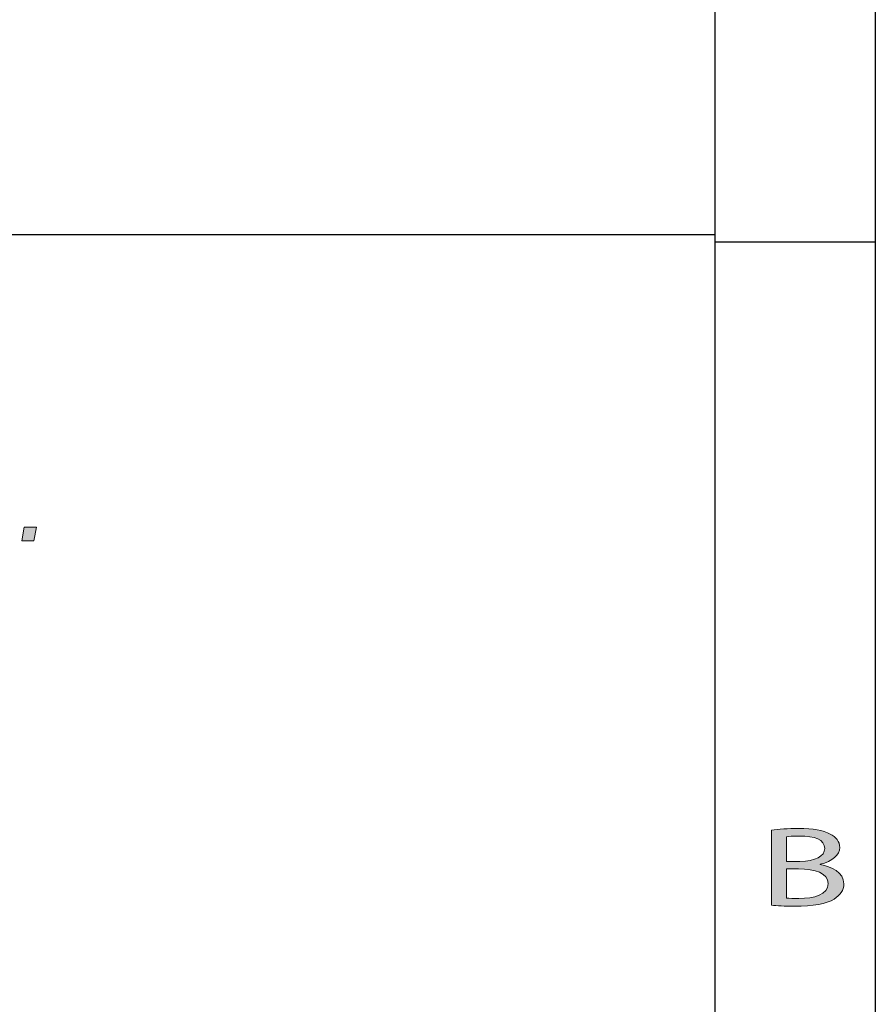
# Model space of a CAD drawing. Units: inches. Extents: x 0 to 11, y 0.2 to 8.3.
# Drawn here: x 10.1 to 11, y 2.2 to 3.2 of the extents above; entities that cross this region are included whole.
import ezdxf

# ---------------------------------------------------------------- set-up
doc = ezdxf.new("R2010")
doc.units = ezdxf.units.IN
doc.header["$MEASUREMENT"] = 0

# ---------------------------------------------------------------- blocks, each defined once
blk = doc.blocks.new('block 52')
h = blk.add_hatch(color=7)
h.dxf.hatch_style = 2
edge = h.paths.add_edge_path()
edge.add_spline(control_points=[(10.8945, 2.4124), (10.9012, 2.4134), (10.9116, 2.4141), (10.9223, 2.4141), (10.9375, 2.4141), (10.9473, 2.4123), (10.9547, 2.4084), (10.9608, 2.4053), (10.9645, 2.4007), (10.9645, 2.3945), (10.9645, 2.3869), (10.9569, 2.3803), (10.9445, 2.3773), (10.9445, 2.3773), (10.9445, 2.377), (10.9445, 2.377), (10.9557, 2.3751), (10.9688, 2.369), (10.9688, 2.3573), (10.9688, 2.3506), (10.9648, 2.3454), (10.9589, 2.3416), (10.9506, 2.3366), (10.9374, 2.3342), (10.9181, 2.3342), (10.9076, 2.3342), (10.8996, 2.3347), (10.8945, 2.3352), (10.8945, 2.3352), (10.8945, 2.4124), (10.8945, 2.4124)], knot_values=[0, 0, 0, 0, 1, 1, 1, 2, 2, 2, 3, 3, 3, 4, 4, 4, 5, 5, 5, 6, 6, 6, 7, 7, 7, 8, 8, 8, 9, 9, 9, 10, 10, 10, 10], degree=3, periodic=1)
edge = h.paths.add_edge_path()
edge.add_spline(control_points=[(10.9097, 2.3803), (10.9097, 2.3803), (10.9235, 2.3803), (10.9235, 2.3803), (10.9396, 2.3803), (10.9491, 2.3859), (10.9491, 2.3934), (10.9491, 2.4027), (10.9386, 2.4063), (10.9232, 2.4063), (10.9162, 2.4063), (10.9122, 2.4059), (10.9097, 2.4056), (10.9097, 2.4056), (10.9097, 2.3803), (10.9097, 2.3803)], knot_values=[0, 0, 0, 0, 1, 1, 1, 2, 2, 2, 3, 3, 3, 4, 4, 4, 5, 5, 5, 5], degree=3, periodic=1)
edge = h.paths.add_edge_path()
edge.add_spline(control_points=[(10.9097, 2.3426), (10.9127, 2.3423), (10.9171, 2.3422), (10.9225, 2.3422), (10.9382, 2.3422), (10.9527, 2.346), (10.9527, 2.3574), (10.9527, 2.3682), (10.9389, 2.3726), (10.9223, 2.3726), (10.9223, 2.3726), (10.9097, 2.3726), (10.9097, 2.3726), (10.9097, 2.3726), (10.9097, 2.3426), (10.9097, 2.3426)], knot_values=[0, 0, 0, 0, 1, 1, 1, 2, 2, 2, 3, 3, 3, 4, 4, 4, 5, 5, 5, 5], degree=3, periodic=1)
at = {"lineweight": 0}
for points, knots in [([(10.8945, 2.4124), (10.9012, 2.4134), (10.9116, 2.4141), (10.9223, 2.4141), (10.9375, 2.4141), (10.9473, 2.4123), (10.9547, 2.4084), (10.9608, 2.4053), (10.9645, 2.4007), (10.9645, 2.3945), (10.9645, 2.3869), (10.9569, 2.3803), (10.9445, 2.3773), (10.9445, 2.3773), (10.9445, 2.377), (10.9445, 2.377), (10.9557, 2.3751), (10.9688, 2.369), (10.9688, 2.3573), (10.9688, 2.3506), (10.9648, 2.3454), (10.9589, 2.3416), (10.9506, 2.3366), (10.9374, 2.3342), (10.9181, 2.3342), (10.9076, 2.3342), (10.8996, 2.3347), (10.8945, 2.3352), (10.8945, 2.3352), (10.8945, 2.4124), (10.8945, 2.4124)], [0, 0, 0, 0, 1, 1, 1, 2, 2, 2, 3, 3, 3, 4, 4, 4, 5, 5, 5, 6, 6, 6, 7, 7, 7, 8, 8, 8, 9, 9, 9, 10, 10, 10, 10]), ([(10.9097, 2.3803), (10.9097, 2.3803), (10.9235, 2.3803), (10.9235, 2.3803), (10.9396, 2.3803), (10.9491, 2.3859), (10.9491, 2.3934), (10.9491, 2.4027), (10.9386, 2.4063), (10.9232, 2.4063), (10.9162, 2.4063), (10.9122, 2.4059), (10.9097, 2.4056), (10.9097, 2.4056), (10.9097, 2.3803), (10.9097, 2.3803)], [0, 0, 0, 0, 1, 1, 1, 2, 2, 2, 3, 3, 3, 4, 4, 4, 5, 5, 5, 5]), ([(10.9097, 2.3426), (10.9127, 2.3423), (10.9171, 2.3422), (10.9225, 2.3422), (10.9382, 2.3422), (10.9527, 2.346), (10.9527, 2.3574), (10.9527, 2.3682), (10.9389, 2.3726), (10.9223, 2.3726), (10.9223, 2.3726), (10.9097, 2.3726), (10.9097, 2.3726), (10.9097, 2.3726), (10.9097, 2.3426), (10.9097, 2.3426)], [0, 0, 0, 0, 1, 1, 1, 2, 2, 2, 3, 3, 3, 4, 4, 4, 5, 5, 5, 5])]:
    blk.add_open_spline(points, degree=3, knots=knots, dxfattribs=at)
blk = doc.blocks.new('block 81')
h = blk.add_hatch(color=7)
h.dxf.hatch_style = 2
h.paths.add_polyline_path([(10.1265, 2.7238), (10.1391, 2.7238), (10.1364, 2.7096), (10.1239, 2.7096)])
at = {"lineweight": 0}
blk.add_lwpolyline([(10.1265, 2.7238), (10.1391, 2.7238), (10.1364, 2.7096), (10.1239, 2.7096), (10.1265, 2.7238)], dxfattribs=at)

msp = doc.modelspace()

# ---------------------------------------------------------------- linework, layer by layer
at = {"color": 7, "lineweight": 25}
for points in [[(11.0011, 8.138), (11.0011, 0.3753)], [(10.836, 6.979), (10.836, 0.3753)], [(0.2701, 3.0244), (10.836, 3.0244)], [(10.836, 3.0168), (11.0011, 3.0168)]]:
    msp.add_lwpolyline(points, dxfattribs=at)

# ---------------------------------------------------------------- block references
for name in ['block 81', 'block 52']:
    msp.add_blockref(name, (0, 0))

doc.saveas('drawing.dxf')
